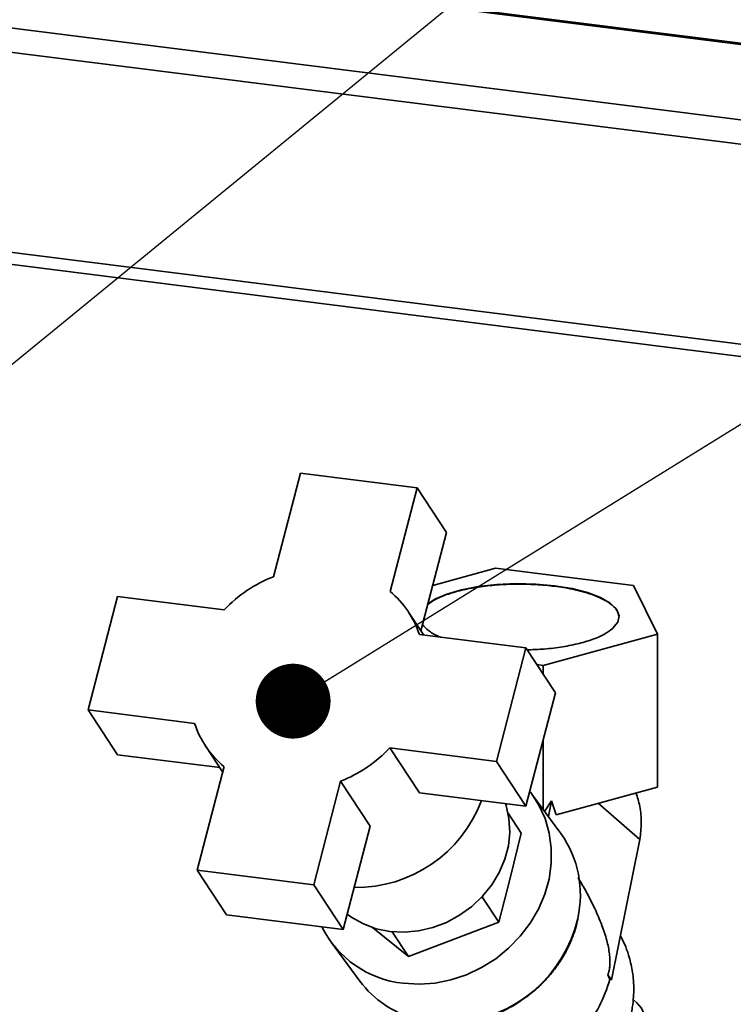
# Paper-space layout 'Blatt1' of a CAD drawing. Units: millimetres. Extents: x 0 to 6300, y 0 to 4455.
# Drawn here: x 4810 to 4924, y 2771 to 2929 of the extents above; entities that cross this region are included whole.
import ezdxf

# ---------------------------------------------------------------- set-up
doc = ezdxf.new("R2010")
doc.units = ezdxf.units.MM
doc.layers.add('1', color=7, linetype='Continuous')
doc.dimstyles.new('SLDDIMSTYLE2', dxfattribs={"dimtxt": 0.18, "dimasz": 12, "dimexe": 0, "dimexo": 0.0625, "dimgap": 0, "dimtad": 0, "dimtih": 1, "dimtoh": 1, "dimdec": 0, "dimrnd": 1e-09, "dimzin": 0, "dimdsep": 46, "dimtxsty": 'Standard', "dimblk1": 'DOT', "dimblk2": 'DOT', "dimsah": 1, "dimcen": 0.09, "dimadec": 0, "dimazin": 0, "dimtfac": 12, "dimtdec": 0, "dimtofl": 0, "dimtmove": 0, "dimatfit": 3, "dimldrblk": 'DOT', "dimfxl": 1, "dimfrac": 2, "dimtolj": 1, "dimtzin": 0, "dimarcsym": 0})
doc.dimstyles.new('SLDDIMSTYLE3', dxfattribs={"dimtxt": 0.18, "dimasz": 37.5, "dimexe": 0, "dimexo": 0.0625, "dimgap": 0, "dimtad": 0, "dimtih": 1, "dimtoh": 1, "dimdec": 0, "dimrnd": 1e-09, "dimzin": 0, "dimdsep": 46, "dimtxsty": 'Standard', "dimsah": 1, "dimcen": 0.09, "dimadec": 0, "dimazin": 0, "dimtfac": 37.5, "dimtdec": 0, "dimtofl": 0, "dimtmove": 0, "dimatfit": 3, "dimfxl": 1, "dimfrac": 2, "dimtolj": 1, "dimtzin": 0, "dimarcsym": 0})

# ---------------------------------------------------------------- blocks, each defined once
blk = doc.blocks.new('_Dot')
at = {"color": 0, "linetype": 'ByBlock', "lineweight": -2}
blk.add_line((-0.5, 0), (-1, 0), dxfattribs=at)
at = {"color": 0, "linetype": 'ByBlock', "const_width": 0.5}
blk.add_lwpolyline([(-0.25, 0, 1), (0.25, 0, 1)], format="xyb", close=True, dxfattribs=at)

psp = doc.layouts.new('Blatt1')

# ---------------------------------------------------------------- linework, layer by layer
at = {"color": 7, "linetype": 'Continuous', "lineweight": 35, "ltscale": 15}
for p, q in [((5440.96, 2860.09), (4698.54, 2953.62)), ((4698.54, 2953.43), (5440.77, 2859.92)), ((4695.14, 2941.74), (5428.75, 2849.31)), ((4695.14, 2937.84), (5424.88, 2845.9)), ((4786.71, 2894.25), (5393.08, 2817.86)), ((4784.75, 2892.54), (5391.14, 2816.14)), ((4854.6, 2856.12), (4850.28, 2839.52)), ((4873.31, 2853.76), (4854.6, 2856.12)), ((4868.99, 2837.16), (4873.31, 2853.76)), ((4873.31, 2853.76), (4878.03, 2846.58)), ((4873.94, 2830.83), (4878.03, 2846.58)), ((4885.9, 2840.87), (4875.84, 2838.13)), ((4908.04, 2838.08), (4885.9, 2840.87)), ((4911.87, 2830.3), (4908.04, 2838.08)), ((4825.3, 2836.34), (4820.57, 2818.15)), ((4842.38, 2834.18), (4825.3, 2836.34)), ((4874.39, 2830.15), (4871.96, 2833.84)), ((4890.78, 2828.09), (4873.7, 2830.24)), ((4893.55, 2825.3), (4911.87, 2830.3)), ((4911.87, 2805.78), (4911.87, 2830.3)), ((4886.04, 2809.9), (4890.78, 2828.09)), ((4890.78, 2828.09), (4895.51, 2820.9)), ((4893.55, 2825.3), (4892.53, 2825.43)), ((4893.55, 2823.88), (4893.55, 2825.3)), ((4890.77, 2802.72), (4895.51, 2820.9)), ((4820.57, 2818.15), (4837.65, 2816)), ((4820.57, 2818.15), (4825.3, 2810.97)), ((4839.38, 2812.4), (4842.13, 2808.22)), ((4868.96, 2812.05), (4886.04, 2809.9)), ((4873.69, 2804.87), (4868.96, 2812.05)), ((4893.55, 2802.2), (4893.55, 2813.37)), ((4825.3, 2810.97), (4841.68, 2808.9)), ((4842.36, 2809.07), (4838.04, 2792.47)), ((4886.04, 2809.9), (4890.77, 2802.72)), ((4856.75, 2790.11), (4861.06, 2806.72)), ((4861.06, 2806.72), (4865.79, 2799.53)), ((4895.6, 2801.35), (4911.87, 2805.78)), ((4873.69, 2804.87), (4890.77, 2802.72)), ((4896.23, 2798.56), (4891.73, 2804.65)), ((4893.77, 2801.89), (4894.88, 2803.58)), ((4894.88, 2803.58), (4894.37, 2801.08)), ((4895.6, 2801.35), (4894.88, 2803.58)), ((4909.06, 2797.4), (4902.35, 2803.19)), ((4887.91, 2801.62), (4890.04, 2798.39)), ((4861.47, 2782.93), (4865.79, 2799.53)), ((4888.27, 2791.19), (4890.04, 2798.39)), ((4904.5, 2774.87), (4909.06, 2797.4)), ((4838.04, 2792.47), (4856.75, 2790.11)), ((4838.04, 2792.47), (4842.77, 2785.29)), ((4856.75, 2790.11), (4861.47, 2782.93)), ((4886.42, 2784.1), (4888.27, 2791.19)), ((4883.85, 2788.3), (4883.8, 2788.1)), ((4883.58, 2788.01), (4883.8, 2788.1)), ((4883.8, 2788.1), (4886.42, 2784.1)), ((4842.77, 2785.29), (4861.47, 2782.93)), ((4871.95, 2778.61), (4886.42, 2784.1)), ((4866.18, 2783.25), (4871.95, 2778.61)), ((4869.34, 2782.58), (4871.95, 2778.61)), ((4859.54, 2780.91), (4864.15, 2774.67)), ((4904.25, 2774.91), (4903.92, 2775.67)), ((4903.92, 2775.67), (4904.5, 2774.87)), ((4904.5, 2774.87), (4904.25, 2774.91)), ((4890.4, 2771.81), (4890.87, 2772.13))]:
    psp.add_line(p, q, dxfattribs=at)
at = {"color": 7, "linetype": 'Continuous', "lineweight": 35, "ltscale": 15, "flags": 128}
for points in [[(4875.07, 2835.18), (4876.15, 2835.91), (4878.07, 2836.74), (4880.43, 2837.42), (4883.14, 2837.95), (4886.11, 2838.28), (4889.22, 2838.41), (4892.35, 2838.34), (4895.38, 2838.07), (4898.19, 2837.61), (4900.67, 2836.97), (4902.73, 2836.19), (4904.3, 2835.28), (4905.3, 2834.29), (4905.71, 2833.25), (4905.5, 2832.21), (4904.68, 2831.2), (4904.68, 2831.2)], [(4891.39, 2805.1), (4891.56, 2804.89), (4892.86, 2802.9), (4893.85, 2800.73), (4894.52, 2798.41), (4894.85, 2796), (4894.84, 2793.53), (4894.49, 2791.04), (4893.8, 2788.59), (4892.78, 2786.21), (4891.46, 2783.95), (4889.86, 2781.85), (4888, 2779.94), (4885.93, 2778.26), (4883.67, 2776.84), (4881.26, 2775.7), (4878.76, 2774.87), (4876.2, 2774.36), (4873.63, 2774.18), (4871.09, 2774.33)], [(4862.12, 2785.41), (4862.85, 2784.88), (4864.72, 2783.83), (4866.78, 2783.07), (4868.96, 2782.62), (4871.24, 2782.51), (4873.54, 2782.72), (4875.83, 2783.25), (4878.05, 2784.09), (4880.15, 2785.23), (4882.09, 2786.63), (4883.82, 2788.27), (4885.3, 2790.1), (4886.5, 2792.1), (4887.39, 2794.21), (4887.96, 2796.38), (4888.18, 2798.57), (4888.06, 2800.73), (4887.6, 2802.81), (4887.5, 2803.13)], [(4893.95, 2762.46), (4895.69, 2762.61), (4898.19, 2762.94), (4900.53, 2763.37), (4902.68, 2763.9), (4904.6, 2764.52), (4906.25, 2765.22), (4907.61, 2765.99), (4908.64, 2766.81), (4909.34, 2767.67), (4909.68, 2768.56), (4909.67, 2769.45), (4909.3, 2770.33), (4908.58, 2771.19), (4908.06, 2771.63)]]:
    psp.add_lwpolyline(points, dxfattribs=at)
at = {"color": 7, "linetype": 'Continuous', "lineweight": 35, "ltscale": 225}
for centre, radius, start, end in [((4858.41, 2818.96), 22.11, 111.5804, 136.481), ((4859.32, 2825.52), 15.13, 18.1613, 50.2999), ((4852.02, 2820.71), 15.13, 198.1613, 230.2999), ((4852.93, 2827.28), 22.11, 291.5804, 316.481), ((4863.52, 2811.18), 21.5, 269.2248, 339.3991), ((4882.57, 2788.54), 16.94, 347.0065, 35.3372), ((4877.91, 2789.66), 21.74, 274.1155, 346.8877), ((4872.82, 2790.74), 16.5, 206.569, 264.0043), ((4877.37, 2784.54), 16.5, 216.7646, 255.109)]:
    psp.add_arc(centre, radius, start, end, dxfattribs=at)
psp.add_ellipse((4858.24, 2816.37), major_axis=(48.48, -45.51), ratio=0.24464, start_param=0.922385, end_param=0.927393, dxfattribs=at)
at = {"color": 7, "linetype": 'Continuous', "lineweight": 35, "ltscale": 15}
for points, knots in [([(4905.71, 2833.16), (4905.62, 2833.51), (4905.44, 2834.2), (4904.39, 2835.2), (4902.83, 2836.11), (4900.75, 2836.91), (4898.25, 2837.55), (4895.42, 2838.01), (4892.37, 2838.29), (4889.22, 2838.36), (4886.09, 2838.22), (4883.1, 2837.88), (4880.36, 2837.36), (4878, 2836.67), (4876.15, 2835.9), (4875.38, 2835.32), (4875.04, 2835.07)], [0, 0, 0, 0, 0.0724839, 0.1449678, 0.2174517, 0.2899356, 0.3624195, 0.4349034, 0.5073873, 0.5798712, 0.6523552, 0.7248391, 0.797323, 0.8698069, 0.9422908, 1, 1, 1, 1]), ([(4877.22, 2829.79), (4877.05, 2829.86), (4876.17, 2830.18), (4875.07, 2830.87), (4874.48, 2831.52), (4874.2, 2831.83)], [0, 0, 0, 0, 0.112677, 0.56839, 1, 1, 1, 1]), ([(4904.68, 2831.2), (4904.26, 2830.88), (4903.4, 2830.24), (4901.45, 2829.42), (4899.08, 2828.72), (4896.34, 2828.2), (4893.6, 2827.87), (4891.76, 2827.82), (4890.97, 2827.79)], [0, 0, 0, 0, 0.173612, 0.347224, 0.520837, 0.694449, 0.868061, 1, 1, 1, 1]), ([(4908.43, 2804.85), (4908.65, 2804.14), (4909.13, 2802.6), (4909.36, 2800.08), (4909.16, 2798.29), (4909.06, 2797.4)], [0, 0, 0, 0, 0.301382, 0.650691, 1, 1, 1, 1]), ([(4899.13, 2791.27), (4899.53, 2790.61), (4900.46, 2789.04), (4901.75, 2786.51), (4902.92, 2783.83), (4903.74, 2781.4), (4904.15, 2779.48), (4904.26, 2778.1), (4904.25, 2777.2), (4904.14, 2776.37), (4903.99, 2775.9), (4903.92, 2775.67)], [0, 0, 0, 0, 0.160817, 0.379086, 0.562116, 0.710598, 0.8272, 0.875058, 0.918311, 0.959112, 1, 1, 1, 1]), ([(4890.87, 2772.13), (4891.54, 2772.66), (4892.49, 2773.4), (4893.76, 2774.65), (4894.78, 2775.78), (4895.88, 2777.21), (4896.9, 2778.81), (4897.81, 2780.56), (4898.54, 2782.44), (4898.97, 2783.81), (4899.09, 2784.55), (4899.1, 2784.61)], [0, 0, 0, 0, 0.164672, 0.231925, 0.343448, 0.459358, 0.583783, 0.713766, 0.848169, 0.986134, 1, 1, 1, 1]), ([(4907.82, 2776.38), (4907.66, 2777.2), (4907.42, 2778.34), (4906.86, 2779.98), (4906.43, 2781.03), (4906.05, 2781.73), (4905.93, 2781.94)], [0, 0, 0, 0, 0.422135, 0.593707, 0.879371, 1, 1, 1, 1]), ([(4907.36, 2768.27), (4907.37, 2768.3), (4907.61, 2768.99), (4907.84, 2770.31), (4908.05, 2772.05), (4908.09, 2773.63), (4908.02, 2775.03), (4907.88, 2775.97), (4907.82, 2776.38)], [0, 0, 0, 0, 0.011633, 0.268974, 0.485381, 0.653557, 0.84842, 1, 1, 1, 1]), ([(4879.96, 2767.96), (4880.05, 2767.96), (4880.88, 2768), (4882.42, 2768.29), (4884.51, 2768.83), (4886.31, 2769.5), (4887.84, 2770.23), (4889.16, 2770.95), (4889.98, 2771.53), (4890.4, 2771.81)], [0, 0, 0, 0, 0.026056, 0.22616, 0.419587, 0.604062, 0.734658, 0.867352, 1, 1, 1, 1])]:
    psp.add_open_spline(points, degree=3, knots=knots, dxfattribs=at)
psp.add_open_spline([(4892.19, 2761.55), (4893.61, 2762.23), (4896.45, 2763.59), (4899.98, 2766.79), (4902.78, 2770.6), (4903.76, 2773.47), (4904.25, 2774.91)], degree=3, dxfattribs=at)

# ---------------------------------------------------------------- leaders
at = {"layer": '1', "ltscale": 15}
for points, dimstyle in [([(4675.26, 2913.78), (4913.59, 3193.2)], 'SLDDIMSTYLE2'), ([(4757.69, 2832.12), (5199.03, 3193.2)], 'SLDDIMSTYLE3'), ([(4853.45, 2819.56), (5456.8, 3193.2)], 'SLDDIMSTYLE2')]:
    psp.add_leader(points, dimstyle=dimstyle, dxfattribs=at)

doc.saveas('drawing.dxf')
